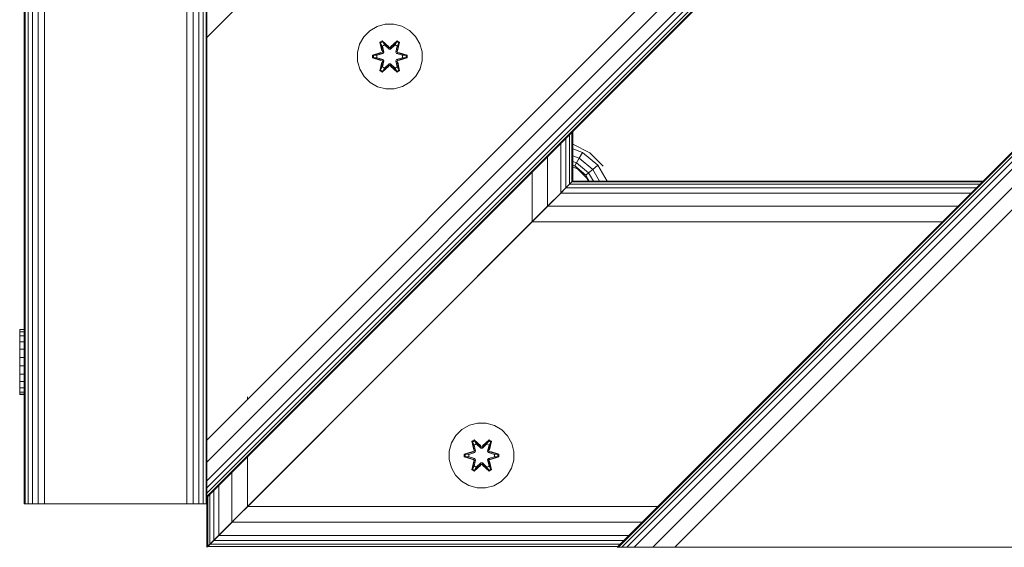
# Model space of a CAD drawing. Units: millimetres. Extents: x -97 to 578302, y -1972 to 596964.
# Drawn here: x 6370 to 6612, y 3930 to 4060 of the extents above; entities that cross this region are included whole.
import ezdxf

# ---------------------------------------------------------------- set-up
doc = ezdxf.new("R2010")
doc.units = ezdxf.units.MM
doc.layers.add('Контур', color=7, linetype='Continuous', lineweight=15)

msp = doc.modelspace()

# ---------------------------------------------------------------- linework, layer by layer
at = {"layer": 'Контур'}
for p, q in [((6416.085, 3942.653), (7303.878, 4830.447)), ((6416.085, 4055.79), (7190.741, 4830.447)), ((6416.085, 3942.925), (7303.606, 4830.447)), ((6416.085, 3943.73), (7302.802, 4830.447)), ((6416.085, 3945.037), (7301.495, 4830.447)), ((6416.085, 3946.795), (7299.736, 4830.447)), ((6416.085, 3951.383), (7295.148, 4830.447)), ((6416.085, 3956.795), (7289.736, 4830.447)), ((6517.055, 3930.448), (7417.054, 4830.447)), ((6517.327, 3930.448), (7417.326, 4830.447)), ((6518.132, 3930.448), (7418.131, 4830.447)), ((6519.439, 3930.448), (7419.438, 4830.447)), ((6521.198, 3930.448), (7421.196, 4830.447)), ((6525.786, 3930.448), (7425.784, 4830.447)), ((6531.198, 3930.448), (7431.196, 4830.447)), ((6371.382, 3941.109), (6371.382, 4821.109)), ((6372.092, 3941.109), (6372.092, 4821.109)), ((6373.198, 3941.109), (6373.198, 4821.109)), ((6374.592, 3941.109), (6374.592, 4821.109)), ((6376.137, 3941.109), (6376.137, 4821.109)), ((6411.137, 3941.109), (6411.137, 4821.109)), ((6412.682, 3941.109), (6412.682, 4821.109)), ((6414.076, 3941.109), (6414.076, 4821.109)), ((6415.182, 3941.109), (6415.182, 4821.109)), ((6415.892, 3941.109), (6415.892, 4821.109)), ((6371.137, 3941.109), (6371.137, 4076.109)), ((6416.084, 4055.79), (6416.085, 4069.932)), ((6416.085, 4055.79), (6416.085, 4061.202)), ((6456.134, 4057.401), (6457.939, 4058.464)), ((6459.958, 4059.024), (6457.939, 4058.464)), ((6459.958, 4059.024), (6462.053, 4059.042)), ((6462.053, 4059.042), (6464.082, 4058.518)), ((6464.082, 4058.518), (6465.905, 4057.486)), ((6465.905, 4057.486), (6467.399, 4056.017)), ((6416.085, 3956.795), (6416.084, 4055.79)), ((6416.085, 4055.79), (6416.085, 3956.795)), ((6453.634, 4054.083), (6454.665, 4055.906)), ((6454.665, 4055.906), (6456.134, 4057.401)), ((6467.399, 4056.017), (6468.463, 4054.212)), ((6453.109, 4052.054), (6453.634, 4054.083)), ((6459.238, 4054.934), (6458.646, 4054.591)), ((6458.646, 4054.591), (6459.127, 4052.448)), ((6458.751, 4054.474), (6458.646, 4054.591)), ((6459.292, 4054.787), (6458.751, 4054.474)), ((6459.282, 4052.32), (6458.751, 4054.474)), ((6458.751, 4054.474), (6459.127, 4052.448)), ((6458.751, 4054.474), (6458.804, 4054.4)), ((6459.331, 4054.704), (6458.804, 4054.4)), ((6459.243, 4053.649), (6458.804, 4054.4)), ((6459.282, 4052.32), (6458.804, 4054.4)), ((6460.854, 4053.448), (6459.238, 4054.934)), ((6459.292, 4054.787), (6459.238, 4054.934)), ((6459.763, 4053.95), (6459.243, 4053.649)), ((6459.585, 4052.144), (6459.243, 4053.649)), ((6459.254, 4053.629), (6459.243, 4053.649)), ((6459.254, 4053.629), (6459.775, 4053.93)), ((6459.254, 4053.629), (6459.593, 4052.14)), ((6459.292, 4054.787), (6460.854, 4053.448)), ((6459.292, 4054.787), (6460.895, 4053.251)), ((6459.292, 4054.787), (6459.331, 4054.704)), ((6459.763, 4053.95), (6459.331, 4054.704)), ((6460.895, 4053.251), (6459.331, 4054.704)), ((6459.763, 4053.95), (6460.895, 4052.901)), ((6459.763, 4053.95), (6459.775, 4053.93)), ((6460.895, 4052.892), (6459.775, 4053.93)), ((6461.255, 4053.251), (6460.895, 4053.251)), ((6460.895, 4053.251), (6460.895, 4053.219)), ((6460.895, 4052.901), (6460.895, 4053.219)), ((6461.255, 4052.901), (6460.895, 4052.901)), ((6460.895, 4052.892), (6460.895, 4052.901)), ((6461.255, 4052.892), (6460.895, 4052.892)), ((6461.255, 4053.251), (6462.856, 4054.788)), ((6461.255, 4053.251), (6462.818, 4054.705)), ((6461.255, 4052.901), (6462.387, 4053.95)), ((6461.255, 4052.892), (6462.375, 4053.93)), ((6461.255, 4053.251), (6461.255, 4053.219)), ((6461.255, 4052.901), (6461.255, 4053.219)), ((6461.255, 4052.892), (6461.255, 4052.901)), ((6462.905, 4054.937), (6461.289, 4053.449)), ((6462.856, 4054.788), (6461.289, 4053.449)), ((6462.375, 4053.93), (6462.387, 4053.95)), ((6462.375, 4053.93), (6462.896, 4053.629)), ((6462.387, 4053.95), (6462.818, 4054.705)), ((6462.907, 4053.649), (6462.387, 4053.95)), ((6462.557, 4052.14), (6462.896, 4053.629)), ((6462.907, 4053.649), (6462.565, 4052.144)), ((6462.856, 4054.788), (6462.818, 4054.705)), ((6463.345, 4054.4), (6462.818, 4054.705)), ((6462.856, 4054.788), (6462.905, 4054.937)), ((6463.397, 4054.476), (6462.856, 4054.788)), ((6463.397, 4054.476), (6462.868, 4052.32)), ((6462.868, 4052.32), (6463.345, 4054.4)), ((6462.907, 4053.649), (6462.896, 4053.629)), ((6463.497, 4054.596), (6462.905, 4054.937)), ((6462.907, 4053.649), (6463.345, 4054.4)), ((6463.018, 4052.454), (6463.497, 4054.596)), ((6463.397, 4054.476), (6463.018, 4052.454)), ((6463.397, 4054.476), (6463.345, 4054.4)), ((6463.397, 4054.476), (6463.497, 4054.596)), ((6468.463, 4054.212), (6469.023, 4052.193)), ((6453.127, 4049.959), (6453.109, 4052.054)), ((6458.91, 4052.07), (6456.815, 4051.414)), ((6456.815, 4051.414), (6456.816, 4050.73)), ((6456.97, 4051.388), (6456.815, 4051.414)), ((6456.97, 4050.762), (6456.816, 4050.73)), ((6456.816, 4050.73), (6458.913, 4050.075)), ((6456.97, 4051.388), (6458.91, 4052.07)), ((6456.97, 4051.388), (6459.101, 4052.008)), ((6456.97, 4051.388), (6456.97, 4050.762)), ((6456.97, 4051.388), (6457.059, 4051.38)), ((6456.97, 4050.762), (6457.059, 4050.772)), ((6459.101, 4050.145), (6456.97, 4050.762)), ((6456.97, 4050.762), (6458.913, 4050.075)), ((6459.101, 4052.008), (6457.059, 4051.38)), ((6457.059, 4051.38), (6457.059, 4050.772)), ((6457.891, 4051.372), (6457.059, 4051.38)), ((6457.891, 4050.78), (6457.059, 4050.772)), ((6459.101, 4050.145), (6457.059, 4050.772)), ((6457.891, 4051.372), (6459.404, 4051.833)), ((6457.914, 4051.372), (6457.891, 4051.372)), ((6459.404, 4050.32), (6457.891, 4050.78)), ((6457.914, 4050.78), (6457.891, 4050.78)), ((6457.914, 4051.372), (6459.412, 4051.828)), ((6457.914, 4051.372), (6457.914, 4050.78)), ((6459.412, 4050.324), (6457.914, 4050.78)), ((6459.282, 4052.32), (6459.101, 4052.008)), ((6459.101, 4052.008), (6459.129, 4051.992)), ((6459.404, 4051.833), (6459.129, 4051.992)), ((6459.404, 4050.32), (6459.129, 4050.161)), ((6459.282, 4052.32), (6459.309, 4052.304)), ((6459.585, 4052.144), (6459.309, 4052.304)), ((6459.585, 4052.144), (6459.404, 4051.833)), ((6459.412, 4051.828), (6459.404, 4051.833)), ((6459.404, 4050.32), (6459.412, 4050.324)), ((6459.404, 4050.32), (6459.585, 4050.008)), ((6459.412, 4051.828), (6459.593, 4052.14)), ((6459.593, 4050.013), (6459.412, 4050.324)), ((6459.585, 4052.144), (6459.593, 4052.14)), ((6462.557, 4052.14), (6462.565, 4052.144)), ((6462.557, 4052.14), (6462.738, 4051.828)), ((6462.738, 4050.324), (6462.557, 4050.013)), ((6462.565, 4052.144), (6462.841, 4052.304)), ((6462.746, 4051.833), (6462.565, 4052.144)), ((6462.565, 4050.008), (6462.746, 4050.32)), ((6462.746, 4051.833), (6462.738, 4051.828)), ((6462.738, 4051.828), (6464.236, 4051.372)), ((6464.236, 4050.78), (6462.738, 4050.324)), ((6462.738, 4050.324), (6462.746, 4050.32)), ((6462.746, 4051.833), (6463.021, 4051.992)), ((6462.746, 4051.833), (6464.259, 4051.372)), ((6464.259, 4050.78), (6462.746, 4050.32)), ((6462.746, 4050.32), (6463.021, 4050.161)), ((6462.868, 4052.32), (6462.841, 4052.304)), ((6463.049, 4052.008), (6462.868, 4052.32)), ((6463.049, 4052.008), (6463.021, 4051.992)), ((6463.049, 4052.008), (6465.18, 4051.39)), ((6463.049, 4052.008), (6465.091, 4051.381)), ((6463.049, 4050.145), (6465.091, 4050.773)), ((6465.18, 4050.765), (6463.049, 4050.145)), ((6465.334, 4051.422), (6463.237, 4052.078)), ((6465.18, 4051.39), (6463.237, 4052.078)), ((6465.18, 4050.765), (6463.24, 4050.082)), ((6463.24, 4050.082), (6465.335, 4050.738)), ((6464.236, 4050.78), (6464.236, 4051.372)), ((6464.236, 4051.372), (6464.259, 4051.372)), ((6464.236, 4050.78), (6464.259, 4050.78)), ((6464.259, 4051.372), (6465.091, 4051.381)), ((6464.259, 4050.78), (6465.091, 4050.773)), ((6465.18, 4051.39), (6465.091, 4051.381)), ((6465.091, 4050.773), (6465.091, 4051.381)), ((6465.18, 4050.765), (6465.091, 4050.773)), ((6465.18, 4051.39), (6465.334, 4051.422)), ((6465.18, 4050.765), (6465.18, 4051.39)), ((6465.18, 4050.765), (6465.335, 4050.738)), ((6465.335, 4050.738), (6465.334, 4051.422)), ((6469.023, 4052.193), (6469.041, 4050.098)), ((6453.687, 4047.94), (6453.127, 4049.959)), ((6454.751, 4046.135), (6453.687, 4047.94)), ((6458.653, 4047.556), (6459.132, 4049.699)), ((6458.753, 4047.677), (6459.282, 4049.833)), ((6458.753, 4047.677), (6459.132, 4049.699)), ((6458.753, 4047.677), (6458.805, 4047.752)), ((6459.282, 4049.833), (6458.805, 4047.752)), ((6459.243, 4048.503), (6458.805, 4047.752)), ((6458.805, 4047.752), (6459.332, 4047.448)), ((6459.101, 4050.145), (6459.129, 4050.161)), ((6459.101, 4050.145), (6459.282, 4049.833)), ((6459.243, 4048.503), (6459.585, 4050.008)), ((6459.254, 4048.524), (6459.243, 4048.503)), ((6459.243, 4048.503), (6459.763, 4048.203)), ((6459.245, 4047.215), (6460.861, 4048.703)), ((6459.254, 4048.524), (6459.593, 4050.013)), ((6459.254, 4048.524), (6459.775, 4048.223)), ((6459.282, 4049.833), (6459.309, 4049.849)), ((6460.895, 4048.901), (6459.294, 4047.364)), ((6459.294, 4047.364), (6460.861, 4048.703)), ((6459.585, 4050.008), (6459.309, 4049.849)), ((6460.895, 4048.901), (6459.332, 4047.448)), ((6459.763, 4048.203), (6459.332, 4047.448)), ((6459.593, 4050.013), (6459.585, 4050.008)), ((6460.895, 4049.252), (6459.763, 4048.203)), ((6459.775, 4048.223), (6459.763, 4048.203)), ((6460.895, 4049.261), (6459.775, 4048.223)), ((6460.895, 4049.252), (6460.895, 4049.261)), ((6461.255, 4049.261), (6460.895, 4049.261)), ((6460.895, 4049.252), (6460.895, 4048.933)), ((6460.895, 4049.252), (6461.255, 4049.252)), ((6460.895, 4048.901), (6460.895, 4048.933)), ((6460.895, 4048.901), (6461.255, 4048.901)), ((6461.255, 4049.261), (6461.255, 4049.252)), ((6462.375, 4048.223), (6461.255, 4049.261)), ((6461.255, 4049.252), (6461.255, 4048.933)), ((6462.387, 4048.203), (6461.255, 4049.252)), ((6461.255, 4048.901), (6461.255, 4048.933)), ((6462.858, 4047.365), (6461.255, 4048.901)), ((6461.255, 4048.901), (6462.819, 4047.448)), ((6461.296, 4048.704), (6462.912, 4047.218)), ((6462.858, 4047.365), (6461.296, 4048.704)), ((6462.375, 4048.223), (6462.896, 4048.524)), ((6462.375, 4048.223), (6462.387, 4048.203)), ((6462.387, 4048.203), (6462.907, 4048.503)), ((6462.387, 4048.203), (6462.819, 4047.448)), ((6462.565, 4050.008), (6462.557, 4050.013)), ((6462.557, 4050.013), (6462.896, 4048.524)), ((6462.565, 4050.008), (6462.841, 4049.849)), ((6462.565, 4050.008), (6462.907, 4048.503)), ((6462.819, 4047.448), (6463.346, 4047.753)), ((6462.868, 4049.833), (6462.841, 4049.849)), ((6462.868, 4049.833), (6463.049, 4050.145)), ((6462.868, 4049.833), (6463.399, 4047.678)), ((6462.868, 4049.833), (6463.346, 4047.753)), ((6462.896, 4048.524), (6462.907, 4048.503)), ((6462.907, 4048.503), (6463.346, 4047.753)), ((6463.049, 4050.145), (6463.021, 4050.161)), ((6463.504, 4047.561), (6463.023, 4049.705)), ((6463.399, 4047.678), (6463.023, 4049.705)), ((6463.399, 4047.678), (6463.346, 4047.753)), ((6468.516, 4048.07), (6467.485, 4046.246)), ((6469.041, 4050.098), (6468.516, 4048.07)), ((6456.245, 4044.667), (6454.751, 4046.135)), ((6458.753, 4047.677), (6458.653, 4047.556)), ((6458.653, 4047.556), (6459.245, 4047.215)), ((6458.753, 4047.677), (6459.294, 4047.364)), ((6459.294, 4047.364), (6459.245, 4047.215)), ((6459.294, 4047.364), (6459.332, 4047.448)), ((6462.858, 4047.365), (6462.819, 4047.448)), ((6462.858, 4047.365), (6463.399, 4047.678)), ((6462.858, 4047.365), (6462.912, 4047.218)), ((6462.912, 4047.218), (6463.504, 4047.561)), ((6463.399, 4047.678), (6463.504, 4047.561)), ((6467.485, 4046.246), (6466.016, 4044.752)), ((6458.068, 4043.635), (6456.245, 4044.667)), ((6460.097, 4043.11), (6458.068, 4043.635)), ((6462.192, 4043.129), (6460.097, 4043.11)), ((6464.211, 4043.689), (6462.192, 4043.129)), ((6466.016, 4044.752), (6464.211, 4043.689)), ((6504.399, 4030.968), (6504.399, 4018.762)), ((6505.323, 4031.892), (6505.323, 4019.686)), ((6505.892, 4032.461), (6505.892, 4020.255)), ((6506.085, 4032.653), (6506.085, 4020.447)), ((6503.156, 4029.724), (6503.156, 4017.518)), ((6506.085, 4029.543), (6510.255, 4027.418)), ((6506.085, 4028.402), (6508.504, 4027.522)), ((6499.911, 4026.48), (6499.911, 4014.274)), ((6506.085, 4026.692), (6507.688, 4026.108)), ((6507.023, 4024.956), (6507.688, 4026.108)), ((6507.688, 4026.108), (6508.504, 4027.522)), ((6507.688, 4026.108), (6511.014, 4023.318)), ((6508.504, 4027.522), (6512.264, 4024.367)), ((6510.255, 4027.418), (6513.573, 4024.1)), ((6506.085, 4025.298), (6507.023, 4024.956)), ((6506.085, 4024.388), (6506.589, 4024.204)), ((6506.085, 4024.349), (6506.589, 4024.204)), ((6507.316, 4023.373), (6506.085, 4024.001)), ((6506.589, 4024.204), (6507.023, 4024.956)), ((6506.589, 4024.204), (6509.33, 4021.905)), ((6507.316, 4023.373), (6506.589, 4024.204)), ((6507.023, 4024.956), (6509.995, 4022.463)), ((6511.014, 4023.318), (6512.264, 4024.367)), ((6512.264, 4024.367), (6514.527, 4020.447)), ((6496.085, 4022.653), (6496.085, 4010.447)), ((6507.316, 4023.373), (6509.33, 4021.905)), ((6509.528, 4021.161), (6507.316, 4023.373)), ((6509.33, 4021.905), (6509.995, 4022.463)), ((6509.33, 4021.905), (6510.171, 4020.447)), ((6509.528, 4021.161), (6509.33, 4021.905)), ((6509.892, 4020.447), (6509.528, 4021.161)), ((6509.995, 4022.463), (6511.014, 4023.318)), ((6509.995, 4022.463), (6511.159, 4020.447)), ((6511.014, 4023.318), (6512.671, 4020.447)), ((6505.893, 4020.255), (6500.359, 4014.722)), ((6505.893, 4020.255), (6500.374, 4014.736)), ((6503.156, 4017.518), (6504.399, 4018.762)), ((6503.156, 4017.518), (6504.399, 4018.762)), ((6504.399, 4018.762), (6505.323, 4019.686)), ((6504.399, 4018.762), (6505.323, 4019.686)), ((6504.399, 4018.762), (6605.369, 4018.762)), ((6505.323, 4019.686), (6505.892, 4020.255)), ((6505.323, 4019.686), (6505.893, 4020.255)), ((6505.323, 4019.686), (6606.293, 4019.686)), ((6505.892, 4020.255), (6506.085, 4020.447)), ((6505.893, 4020.255), (6506.085, 4020.447)), ((6505.893, 4020.255), (6606.862, 4020.255)), ((6506.085, 4020.447), (6607.054, 4020.447)), ((6496.085, 4010.447), (6503.156, 4017.518)), ((6499.911, 4014.274), (6503.156, 4017.518)), ((6499.912, 4014.274), (6503.156, 4017.518)), ((6503.156, 4017.518), (6604.125, 4017.518)), ((6503.168, 4017.531), (6503.169, 4017.531)), ((6496.085, 4010.447), (6499.911, 4014.274)), ((6496.085, 4010.447), (6499.912, 4014.274)), ((6499.912, 4014.274), (6600.881, 4014.274)), ((6499.284, 4013.646), (6464.62, 3978.982)), ((6499.26, 4013.622), (6465.988, 3980.351)), ((6426.085, 3940.447), (6496.085, 4010.447)), ((6426.085, 3940.447), (6496.085, 4010.447)), ((6496.085, 4010.447), (6597.054, 4010.447)), ((6370.03, 3983.957), (6370.03, 3983.432)), ((6370.03, 3983.957), (6371.137, 3983.957)), ((6370.03, 3983.432), (6370.03, 3982.401)), ((6370.03, 3983.432), (6371.137, 3983.432)), ((6370.03, 3982.401), (6370.03, 3980.932)), ((6370.03, 3982.401), (6371.137, 3982.401)), ((6370.03, 3980.932), (6370.03, 3979.127)), ((6370.03, 3980.932), (6371.137, 3980.932)), ((6465.783, 3980.145), (6465.783, 3980.145)), ((6465.988, 3980.351), (6465.979, 3980.342)), ((6370.03, 3977.108), (6370.03, 3979.127)), ((6370.03, 3979.127), (6371.137, 3979.127)), ((6463.246, 3977.609), (6462.998, 3977.36)), ((6463.585, 3977.947), (6463.585, 3977.947)), ((6464.62, 3978.982), (6464.187, 3978.55)), ((6464.915, 3979.277), (6464.915, 3979.277)), ((6370.03, 3977.108), (6370.03, 3975.013)), ((6370.03, 3977.108), (6371.137, 3977.108)), ((6460.703, 3975.065), (6461.085, 3975.447)), ((6461.953, 3976.315), (6461.953, 3976.315)), ((6370.03, 3975.013), (6370.03, 3972.984)), ((6370.03, 3975.013), (6371.137, 3975.013)), ((6370.03, 3972.984), (6370.03, 3971.161)), ((6370.03, 3972.984), (6371.137, 3972.984)), ((6426.085, 3940.447), (6459.171, 3973.533)), ((6458.585, 3972.947), (6458.585, 3972.947)), ((6459.171, 3973.533), (6459.63, 3973.992)), ((6460.216, 3974.579), (6460.216, 3974.579)), ((6370.03, 3971.161), (6370.03, 3969.666)), ((6370.03, 3971.161), (6371.137, 3971.161)), ((6457.18, 3971.543), (6457.073, 3971.435)), ((6457.254, 3971.617), (6457.254, 3971.617)), ((6370.03, 3969.666), (6370.03, 3968.603)), ((6370.03, 3969.666), (6371.137, 3969.666)), ((6370.03, 3968.603), (6370.03, 3968.043)), ((6370.03, 3968.603), (6371.137, 3968.603)), ((6370.03, 3968.043), (6370.03, 3968.025)), ((6370.03, 3968.043), (6371.137, 3968.043)), ((6370.03, 3968.025), (6371.137, 3968.025)), ((6370.03, 3968.025), (6370.03, 3968.025)), ((6370.03, 3968.025), (6371.137, 3968.025)), ((6426.085, 3967.393), (6426.085, 3966.795)), ((6482.693, 3960.959), (6480.664, 3960.434)), ((6484.788, 3960.941), (6482.693, 3960.959)), ((6484.788, 3960.941), (6486.807, 3960.381)), ((6425.228, 3939.59), (6445.156, 3959.518)), ((6478.841, 3959.403), (6477.346, 3957.934)), ((6480.664, 3960.434), (6478.841, 3959.403)), ((6488.612, 3959.317), (6486.807, 3960.381)), ((6490.081, 3957.823), (6488.612, 3959.317)), ((6416.085, 3956.795), (6416.085, 3951.383)), ((6476.283, 3956.129), (6475.723, 3954.11)), ((6477.346, 3957.934), (6476.283, 3956.129)), ((6481.248, 3956.513), (6481.841, 3956.854)), ((6481.728, 3954.371), (6481.248, 3956.513)), ((6481.349, 3956.393), (6481.248, 3956.513)), ((6481.349, 3956.393), (6481.89, 3956.705)), ((6481.349, 3956.393), (6481.728, 3954.371)), ((6481.349, 3956.393), (6481.877, 3954.236)), ((6481.349, 3956.393), (6481.401, 3956.317)), ((6481.401, 3956.317), (6481.928, 3956.621)), ((6481.838, 3955.566), (6481.401, 3956.317)), ((6481.877, 3954.236), (6481.401, 3956.317)), ((6481.838, 3955.566), (6482.359, 3955.866)), ((6481.841, 3956.854), (6483.457, 3955.366)), ((6481.89, 3956.705), (6481.841, 3956.854)), ((6482.371, 3955.846), (6481.85, 3955.546)), ((6483.491, 3955.168), (6481.89, 3956.705)), ((6481.89, 3956.705), (6483.457, 3955.366)), ((6481.89, 3956.705), (6481.928, 3956.621)), ((6482.359, 3955.866), (6481.928, 3956.621)), ((6483.491, 3955.168), (6481.928, 3956.621)), ((6483.491, 3954.818), (6482.359, 3955.866)), ((6482.371, 3955.846), (6482.359, 3955.866)), ((6483.491, 3954.808), (6482.371, 3955.846)), ((6485.454, 3956.704), (6483.851, 3955.168)), ((6483.851, 3955.168), (6485.415, 3956.621)), ((6484.983, 3955.866), (6483.851, 3954.818)), ((6483.851, 3954.808), (6484.971, 3955.846)), ((6483.892, 3955.365), (6485.508, 3956.851)), ((6485.454, 3956.704), (6483.892, 3955.365)), ((6484.983, 3955.866), (6484.971, 3955.846)), ((6485.492, 3955.546), (6484.971, 3955.846)), ((6484.983, 3955.866), (6485.415, 3956.621)), ((6484.983, 3955.866), (6485.503, 3955.566)), ((6485.454, 3956.704), (6485.415, 3956.621)), ((6485.415, 3956.621), (6485.942, 3956.316)), ((6485.454, 3956.704), (6485.508, 3956.851)), ((6485.454, 3956.704), (6485.995, 3956.391)), ((6485.464, 3954.236), (6485.995, 3956.391)), ((6485.464, 3954.236), (6485.942, 3956.316)), ((6485.503, 3955.566), (6485.942, 3956.316)), ((6485.508, 3956.851), (6486.1, 3956.508)), ((6486.1, 3956.508), (6485.619, 3954.365)), ((6485.995, 3956.391), (6485.619, 3954.365)), ((6485.995, 3956.391), (6485.942, 3956.316)), ((6485.995, 3956.391), (6486.1, 3956.508)), ((6491.112, 3955.999), (6490.081, 3957.823)), ((6491.637, 3953.971), (6491.112, 3955.999)), ((6475.723, 3954.11), (6475.705, 3952.015)), ((6479.411, 3952.655), (6479.412, 3953.339)), ((6479.412, 3953.339), (6481.509, 3953.994)), ((6479.566, 3953.307), (6479.412, 3953.339)), ((6479.566, 3953.307), (6481.509, 3953.994)), ((6481.697, 3953.924), (6479.566, 3953.307)), ((6479.566, 3952.682), (6479.566, 3953.307)), ((6479.566, 3953.307), (6479.655, 3953.298)), ((6481.697, 3953.924), (6479.655, 3953.298)), ((6480.487, 3953.289), (6479.655, 3953.298)), ((6479.655, 3952.689), (6479.655, 3953.298)), ((6482, 3953.75), (6480.487, 3953.289)), ((6480.51, 3953.289), (6480.487, 3953.289)), ((6482.008, 3953.745), (6480.51, 3953.289)), ((6480.51, 3952.697), (6480.51, 3953.289)), ((6481.697, 3953.924), (6481.877, 3954.236)), ((6481.697, 3953.924), (6481.725, 3953.908)), ((6482, 3953.75), (6481.725, 3953.908)), ((6481.838, 3955.566), (6482.181, 3954.061)), ((6481.838, 3955.566), (6481.85, 3955.546)), ((6482.189, 3954.056), (6481.85, 3955.546)), ((6481.877, 3954.236), (6481.905, 3954.22)), ((6482.181, 3954.061), (6481.905, 3954.22)), ((6482, 3953.75), (6482.181, 3954.061)), ((6482, 3953.75), (6482.008, 3953.745)), ((6482.189, 3954.056), (6482.008, 3953.745)), ((6482.189, 3954.056), (6482.181, 3954.061)), ((6483.491, 3955.168), (6483.851, 3955.168)), ((6483.491, 3955.168), (6483.491, 3955.136)), ((6483.491, 3954.818), (6483.491, 3955.136)), ((6483.491, 3954.818), (6483.851, 3954.818)), ((6483.491, 3954.808), (6483.491, 3954.818)), ((6483.491, 3954.808), (6483.851, 3954.808)), ((6483.851, 3955.168), (6483.851, 3955.136)), ((6483.851, 3954.818), (6483.851, 3955.136)), ((6483.851, 3954.808), (6483.851, 3954.818)), ((6485.492, 3955.546), (6485.153, 3954.056)), ((6485.161, 3954.061), (6485.153, 3954.056)), ((6485.334, 3953.745), (6485.153, 3954.056)), ((6485.161, 3954.061), (6485.503, 3955.566)), ((6485.161, 3954.061), (6485.437, 3954.22)), ((6485.161, 3954.061), (6485.342, 3953.75)), ((6485.334, 3953.745), (6485.342, 3953.75)), ((6486.832, 3953.289), (6485.334, 3953.745)), ((6485.342, 3953.75), (6485.617, 3953.908)), ((6486.855, 3953.289), (6485.342, 3953.75)), ((6485.464, 3954.236), (6485.437, 3954.22)), ((6485.464, 3954.236), (6485.644, 3953.924)), ((6485.492, 3955.546), (6485.503, 3955.566)), ((6485.644, 3953.924), (6485.617, 3953.908)), ((6487.776, 3953.304), (6485.644, 3953.924)), ((6485.644, 3953.924), (6487.687, 3953.297)), ((6485.836, 3953.987), (6487.931, 3953.331)), ((6487.776, 3953.304), (6485.836, 3953.987)), ((6486.832, 3953.289), (6486.832, 3952.697)), ((6486.832, 3953.289), (6486.855, 3953.289)), ((6486.855, 3953.289), (6487.687, 3953.297)), ((6487.776, 3953.304), (6487.687, 3953.297)), ((6487.687, 3953.297), (6487.687, 3952.688)), ((6487.776, 3953.304), (6487.931, 3953.331)), ((6487.776, 3953.304), (6487.776, 3952.679)), ((6487.931, 3953.331), (6487.929, 3952.647)), ((6491.619, 3951.876), (6491.637, 3953.971)), ((6416.085, 3946.795), (6416.085, 3951.383)), ((6426.085, 3952.653), (6426.085, 3940.447)), ((6475.705, 3952.015), (6476.229, 3949.986)), ((6479.566, 3952.682), (6479.411, 3952.655)), ((6481.506, 3951.999), (6479.411, 3952.655)), ((6479.566, 3952.682), (6479.655, 3952.689)), ((6479.566, 3952.682), (6481.506, 3951.999)), ((6479.566, 3952.682), (6481.697, 3952.062)), ((6480.487, 3952.697), (6479.655, 3952.689)), ((6481.697, 3952.062), (6479.655, 3952.689)), ((6480.487, 3952.697), (6482, 3952.236)), ((6480.51, 3952.697), (6480.487, 3952.697)), ((6480.51, 3952.697), (6482.008, 3952.241)), ((6481.242, 3949.478), (6481.723, 3951.621)), ((6481.877, 3951.75), (6481.347, 3949.595)), ((6481.347, 3949.595), (6481.723, 3951.621)), ((6481.877, 3951.75), (6481.4, 3949.67)), ((6481.697, 3952.062), (6481.725, 3952.077)), ((6481.877, 3951.75), (6481.697, 3952.062)), ((6482, 3952.236), (6481.725, 3952.077)), ((6482.181, 3951.925), (6481.838, 3950.42)), ((6482.189, 3951.93), (6481.85, 3950.44)), ((6481.877, 3951.75), (6481.905, 3951.766)), ((6482.181, 3951.925), (6481.905, 3951.766)), ((6482.008, 3952.241), (6482, 3952.236)), ((6482.181, 3951.925), (6482, 3952.236)), ((6482.008, 3952.241), (6482.189, 3951.93)), ((6482.181, 3951.925), (6482.189, 3951.93)), ((6482.359, 3950.12), (6483.491, 3951.168)), ((6482.371, 3950.14), (6483.491, 3951.178)), ((6483.491, 3951.178), (6483.851, 3951.178)), ((6483.491, 3951.178), (6483.491, 3951.168)), ((6483.851, 3951.168), (6483.491, 3951.168)), ((6483.491, 3951.168), (6483.491, 3950.85)), ((6483.491, 3950.818), (6483.491, 3950.85)), ((6483.851, 3951.168), (6483.851, 3951.178)), ((6483.851, 3951.178), (6484.971, 3950.14)), ((6483.851, 3951.168), (6483.851, 3950.85)), ((6483.851, 3951.168), (6484.983, 3950.12)), ((6483.851, 3950.818), (6483.851, 3950.85)), ((6485.153, 3951.93), (6485.334, 3952.241)), ((6485.153, 3951.93), (6485.161, 3951.925)), ((6485.492, 3950.44), (6485.153, 3951.93)), ((6485.342, 3952.236), (6485.161, 3951.925)), ((6485.161, 3951.925), (6485.437, 3951.766)), ((6485.503, 3950.42), (6485.161, 3951.925)), ((6485.334, 3952.241), (6486.832, 3952.697)), ((6485.342, 3952.236), (6485.334, 3952.241)), ((6485.342, 3952.236), (6486.855, 3952.697)), ((6485.342, 3952.236), (6485.617, 3952.077)), ((6485.464, 3951.75), (6485.437, 3951.766)), ((6485.644, 3952.062), (6485.464, 3951.75)), ((6485.993, 3949.593), (6485.464, 3951.75)), ((6485.464, 3951.75), (6485.941, 3949.669)), ((6486.093, 3949.473), (6485.614, 3951.615)), ((6485.993, 3949.593), (6485.614, 3951.615)), ((6485.644, 3952.062), (6485.617, 3952.077)), ((6485.644, 3952.062), (6487.687, 3952.688)), ((6485.644, 3952.062), (6487.776, 3952.679)), ((6487.776, 3952.679), (6485.833, 3951.992)), ((6487.929, 3952.647), (6485.833, 3951.992)), ((6486.832, 3952.697), (6486.855, 3952.697)), ((6486.855, 3952.697), (6487.687, 3952.688)), ((6487.776, 3952.679), (6487.687, 3952.688)), ((6487.776, 3952.679), (6487.929, 3952.647)), ((6491.059, 3949.857), (6491.619, 3951.876)), ((6422.258, 3948.826), (6422.258, 3936.62)), ((6476.229, 3949.986), (6477.261, 3948.163)), ((6481.347, 3949.595), (6481.242, 3949.478)), ((6481.834, 3949.135), (6481.242, 3949.478)), ((6481.347, 3949.595), (6481.4, 3949.67)), ((6481.888, 3949.282), (6481.347, 3949.595)), ((6481.838, 3950.42), (6481.4, 3949.67)), ((6481.927, 3949.365), (6481.4, 3949.67)), ((6483.45, 3950.621), (6481.834, 3949.135)), ((6481.888, 3949.282), (6481.834, 3949.135)), ((6481.85, 3950.44), (6481.838, 3950.42)), ((6482.359, 3950.12), (6481.838, 3950.42)), ((6482.371, 3950.14), (6481.85, 3950.44)), ((6481.888, 3949.282), (6483.491, 3950.818)), ((6481.888, 3949.282), (6483.45, 3950.621)), ((6481.888, 3949.282), (6481.927, 3949.365)), ((6483.491, 3950.818), (6481.927, 3949.365)), ((6482.359, 3950.12), (6481.927, 3949.365)), ((6482.371, 3950.14), (6482.359, 3950.12)), ((6483.851, 3950.818), (6483.491, 3950.818)), ((6483.851, 3950.818), (6485.452, 3949.281)), ((6483.851, 3950.818), (6485.414, 3949.365)), ((6485.501, 3949.132), (6483.885, 3950.62)), ((6485.452, 3949.281), (6483.885, 3950.62)), ((6485.492, 3950.44), (6484.971, 3950.14)), ((6484.971, 3950.14), (6484.983, 3950.12)), ((6485.503, 3950.42), (6484.983, 3950.12)), ((6484.983, 3950.12), (6485.414, 3949.365)), ((6485.941, 3949.669), (6485.414, 3949.365)), ((6485.452, 3949.281), (6485.414, 3949.365)), ((6485.993, 3949.593), (6485.452, 3949.281)), ((6485.452, 3949.281), (6485.501, 3949.132)), ((6485.492, 3950.44), (6485.503, 3950.42)), ((6486.093, 3949.473), (6485.501, 3949.132)), ((6485.503, 3950.42), (6485.941, 3949.669)), ((6485.993, 3949.593), (6485.941, 3949.669)), ((6485.993, 3949.593), (6486.093, 3949.473)), ((6489.995, 3948.052), (6491.059, 3949.857)), ((6416.085, 3945.037), (6416.085, 3946.795)), ((6477.261, 3948.163), (6478.73, 3946.668)), ((6478.73, 3946.668), (6480.535, 3945.605)), ((6486.677, 3945.552), (6488.501, 3946.583)), ((6488.501, 3946.583), (6489.995, 3948.052)), ((6416.085, 3943.73), (6416.085, 3945.037)), ((6416.085, 3942.925), (6416.085, 3943.73)), ((6417.77, 3944.338), (6417.77, 3932.132)), ((6419.013, 3945.582), (6419.013, 3933.376)), ((6480.535, 3945.605), (6482.554, 3945.045)), ((6482.554, 3945.045), (6484.649, 3945.027)), ((6484.649, 3945.027), (6486.677, 3945.552)), ((6416.085, 3942.653), (6416.085, 3942.925)), ((6416.085, 3942.653), (6416.085, 3930.447)), ((6416.277, 3942.845), (6416.277, 3930.639)), ((6416.846, 3943.414), (6416.846, 3931.208)), ((6371.137, 3941.109), (6371.382, 3941.109)), ((6371.137, 3941.108), (6371.137, 3941.109)), ((6371.137, 3941.108), (6371.382, 3941.108)), ((6371.382, 3941.109), (6372.092, 3941.109)), ((6371.382, 3941.108), (6371.382, 3941.109)), ((6371.382, 3941.108), (6372.092, 3941.108)), ((6372.092, 3941.109), (6373.198, 3941.109)), ((6372.092, 3941.108), (6372.092, 3941.109)), ((6372.092, 3941.108), (6373.198, 3941.108)), ((6373.198, 3941.109), (6374.592, 3941.109)), ((6373.198, 3941.108), (6373.198, 3941.109)), ((6373.198, 3941.108), (6374.592, 3941.108)), ((6374.592, 3941.109), (6376.137, 3941.109)), ((6374.592, 3941.108), (6374.592, 3941.109)), ((6374.592, 3941.108), (6376.137, 3941.108)), ((6411.137, 3941.109), (6376.137, 3941.109)), ((6376.137, 3941.108), (6376.137, 3941.109)), ((6411.137, 3941.108), (6376.137, 3941.108)), ((6411.137, 3941.109), (6412.682, 3941.109)), ((6411.137, 3941.108), (6411.137, 3941.109)), ((6411.137, 3941.108), (6412.682, 3941.108)), ((6412.682, 3941.109), (6414.076, 3941.109)), ((6412.682, 3941.108), (6412.682, 3941.109)), ((6412.682, 3941.108), (6414.076, 3941.108)), ((6414.076, 3941.109), (6415.182, 3941.109)), ((6414.076, 3941.108), (6414.076, 3941.109)), ((6414.076, 3941.108), (6415.182, 3941.108)), ((6415.182, 3941.109), (6415.892, 3941.109)), ((6415.182, 3941.108), (6415.182, 3941.109)), ((6415.182, 3941.108), (6415.892, 3941.108)), ((6416.085, 3941.109), (6415.892, 3941.109)), ((6415.892, 3941.108), (6415.892, 3941.109)), ((6416.085, 3941.108), (6415.892, 3941.108)), ((6419.013, 3933.376), (6426.085, 3940.447)), ((6422.258, 3936.62), (6426.085, 3940.447)), ((6422.258, 3936.62), (6426.085, 3940.447)), ((6426.085, 3940.447), (6527.054, 3940.447)), ((6416.085, 3930.447), (6422.258, 3936.62)), ((6419.013, 3933.376), (6422.258, 3936.62)), ((6419.014, 3933.376), (6422.258, 3936.62)), ((6422.258, 3936.62), (6523.227, 3936.62)), ((6416.277, 3930.639), (6419.266, 3933.629)), ((6416.846, 3931.208), (6417.77, 3932.132)), ((6416.846, 3931.208), (6417.77, 3932.132)), ((6417.77, 3932.132), (6419.013, 3933.376)), ((6417.77, 3932.132), (6419.014, 3933.376)), ((6417.77, 3932.132), (6518.74, 3932.132)), ((6419.014, 3933.376), (6519.983, 3933.376)), ((6419.199, 3933.562), (6419.199, 3933.562)), ((6419.2, 3933.563), (6419.2, 3933.563)), ((6416.085, 3930.447), (6416.277, 3930.639)), ((6416.085, 3930.447), (6416.277, 3930.639)), ((6416.277, 3930.639), (6416.846, 3931.208)), ((6416.277, 3930.639), (6416.846, 3931.208)), ((6416.277, 3930.639), (6517.246, 3930.639)), ((6416.846, 3931.208), (6517.815, 3931.208)), ((6517.327, 3930.448), (6517.055, 3930.448)), ((6518.132, 3930.448), (6517.055, 3930.448)), ((6518.132, 3930.448), (6517.327, 3930.448)), ((6519.439, 3930.448), (6518.132, 3930.448)), ((6521.198, 3930.448), (6519.439, 3930.448)), ((6525.786, 3930.448), (6519.439, 3930.448)), ((6525.786, 3930.448), (6521.198, 3930.448)), ((6531.198, 3930.448), (6525.786, 3930.448)), ((6531.198, 3930.448), (6630.193, 3930.448))]:
    msp.add_line(p, q, dxfattribs=at)

doc.saveas('drawing.dxf')
